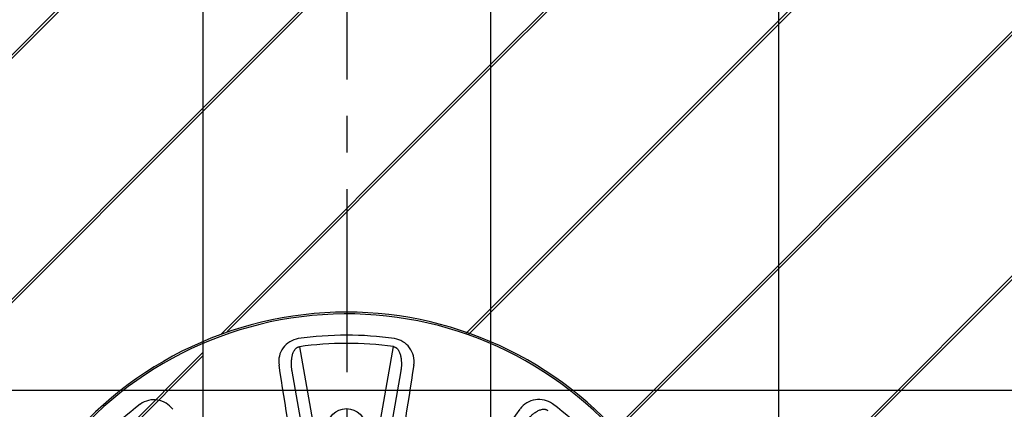
# Model space of a CAD drawing. Units: millimetres. Extents: x 631640 to 658934, y 255574 to 267988.
# Drawn here: x 644307 to 646017, y 265475 to 266151 of the extents above; entities that cross this region are included whole.
import ezdxf

# ---------------------------------------------------------------- set-up
doc = ezdxf.new("R2010")
doc.units = ezdxf.units.MM
doc.header["$LTSCALE"] = 50
doc.linetypes.add('CENTER', pattern=[50.8, 31.75, -6.35, 6.35, -6.35])
doc.layers.add('Centre Line', color=8, linetype='CENTER')
doc.layers.add('Hatching', color=8, linetype='Continuous')
pattern_1 = [(45, (-26121.07, 0), (-212.13203, 212.13203), []), (45, (-26115.07, 0), (-212.13203, 212.13203), [])]

# ---------------------------------------------------------------- blocks, each defined once
blk = doc.blocks.new('Access_Assembly_Plan')
at = {"color": 7, "linetype": 'Continuous'}
for p, q in [((-533.7, 94.5), (-354.9, 62.9)), ((-358.3, 43.2), (-576, 81.6)), ((-576, -81.6), (-358.3, -43.2)), ((-354.9, -62.9), (-533.7, -94.5))]:
    blk.add_line(p, q, dxfattribs=at)
blk.add_circle((-435, 0), 33.4, dxfattribs=at)
for centre, radius, start, end in [((0, 0), 635.9, 127.2889, 180), ((0, 0), 632.9, 127.2889, 233.4472), ((0, 0), 595.9, 126.9362, 143.0638), ((-444, 334.3), 40.1, 143.6837, 233.9653), ((-56197.6, -76213.4), 94659.6, 53.802345, 53.932207), ((-550.3, 77.5), 40.1, 81.0196, 171.3314), ((14153.3, 93628.7), 94659.6, 261.067793, 261.197655), ((0, 0), 595.9, 171.9362, 188.0638), ((0, 0), 581.7, 171.9362, 188.0638), ((0, 0), 635.9, 180, 233.3823), ((-550.3, -77.5), 40.1, 188.6837, 278.9653), ((14153.3, -93628.7), 94659.6, 98.802345, 98.932207), ((-444, -334.3), 40.1, 126.0196, 216.3314), ((0, 0), 595.9, 216.9362, 233.0638)]:
    blk.add_arc(centre, radius, start, end, dxfattribs=at)
for points, knots in [([(-444.2, 310.6), (-445.8, 311.7), (-447.3, 312.9), (-450.3, 315.4), (-451.8, 316.7), (-454.6, 319.4), (-455.9, 320.8), (-457.8, 323), (-458.5, 323.8), (-459.7, 325.3), (-460.3, 326.1), (-462, 328.5), (-463.1, 330.2), (-464.4, 332.8), (-464.9, 333.7), (-465.7, 335.6), (-466, 336.5), (-466.6, 338.4), (-466.8, 339.4), (-467.1, 341.5), (-467.2, 342.5), (-467.1, 344.1), (-467.1, 344.6), (-466.9, 345.7), (-466.7, 346.2), (-466.4, 347.2), (-466.1, 347.7), (-465.6, 348.7), (-465.3, 349.1), (-465, 349.6)], [0, 0, 0, 0, 0.125, 0.125, 0.25, 0.25, 0.375, 0.375, 0.4375, 0.4375, 0.5, 0.5, 0.625, 0.625, 0.6875, 0.6875, 0.75, 0.75, 0.8125, 0.8125, 0.875, 0.875, 0.90625, 0.90625, 0.9375, 0.9375, 0.96875, 0.96875, 1, 1, 1, 1]), ([(-576, 81.6), (-575.9, 82.2), (-575.8, 82.7), (-575.6, 83.5), (-575.5, 83.7), (-575.3, 84.2), (-575.2, 84.5), (-574.8, 85.2), (-574.5, 85.7), (-574.1, 86.4), (-573.9, 86.6), (-573.6, 87), (-573.4, 87.2), (-572.6, 88.2), (-571.8, 88.8), (-570.5, 89.8), (-570.1, 90.1), (-569.3, 90.6), (-568.8, 90.9), (-567.5, 91.6), (-566.6, 92), (-564.7, 92.7), (-563.8, 93.1), (-561.9, 93.7), (-560.9, 93.9), (-559, 94.4), (-558, 94.6), (-555.1, 95), (-553.2, 95.3), (-549.3, 95.5), (-547.3, 95.6), (-543.4, 95.5), (-541.5, 95.4), (-537.6, 95), (-535.7, 94.8), (-533.7, 94.5)], [0, 0, 0, 0, 0.03125, 0.03125, 0.046875, 0.046875, 0.0625, 0.0625, 0.09375, 0.09375, 0.109375, 0.109375, 0.125, 0.125, 0.1875, 0.1875, 0.21875, 0.21875, 0.25, 0.25, 0.3125, 0.3125, 0.375, 0.375, 0.4375, 0.4375, 0.5, 0.5, 0.625, 0.625, 0.75, 0.75, 0.875, 0.875, 1, 1, 1, 1]), ([(-533.7, -94.5), (-535.7, -94.8), (-537.6, -95), (-541.4, -95.4), (-543.4, -95.5), (-547.3, -95.6), (-549.2, -95.5), (-552.2, -95.3), (-553.1, -95.2), (-555.1, -95), (-556.1, -94.9), (-559, -94.4), (-560.9, -94), (-563.8, -93.1), (-564.7, -92.7), (-566.6, -92), (-567.5, -91.6), (-569.2, -90.6), (-570.1, -90.1), (-571.8, -88.8), (-572.6, -88.2), (-573.6, -87), (-573.9, -86.6), (-574.6, -85.7), (-574.8, -85.2), (-575.3, -84.2), (-575.5, -83.7), (-575.8, -82.7), (-575.9, -82.1), (-576, -81.6)], [0, 0, 0, 0, 0.125, 0.125, 0.25, 0.25, 0.375, 0.375, 0.4375, 0.4375, 0.5, 0.5, 0.625, 0.625, 0.6875, 0.6875, 0.75, 0.75, 0.8125, 0.8125, 0.875, 0.875, 0.90625, 0.90625, 0.9375, 0.9375, 0.96875, 0.96875, 1, 1, 1, 1])]:
    blk.add_open_spline(points, degree=3, knots=knots, dxfattribs=at)

msp = doc.modelspace()

# ---------------------------------------------------------------- hatches: boundary and pattern name
h = msp.add_hatch()
h.set_pattern_fill('JIS_LC_20', color=5, scale=15)
h.set_pattern_definition(pattern_1)
h.paths.add_polyline_path([(636625.4, 263507.9), (636625.4, 267507.9), (633625.4, 267507.9), (633625.4, 263507.9)])
h.paths.add_polyline_path([(640625.4, 263507.9), (640625.4, 267507.9), (637125.4, 267507.9), (637125.4, 263507.9)])
h.paths.add_polyline_path([(645125.4, 267507.9), (645125.4, 263507.9), (646625.4, 263507.9), (646625.4, 267507.9)])
h.paths.add_polyline_path([(644625.4, 263507.9), (644625.4, 267507.9), (641125.4, 267507.9), (641125.4, 263507.9)])
h = msp.add_hatch()
h.set_pattern_fill('JIS_LC_20', color=1, scale=15)
h.set_pattern_definition(pattern_1)
h.paths.add_polyline_path([(645125.4, 265592.8), (645125.4, 267507.9), (644625.4, 267507.9), (644625.4, 265592.2), (644745.5, 265643.7), (644875.4, 265643.7), (644973.1, 265643.7)])
h.paths.add_polyline_path([(644625.4, 264423.5), (644625.4, 263507.9), (645125.4, 263507.9), (645125.4, 264422.9), (644982.3, 264370.5), (644875.4, 264370.5), (644737.8, 264370.5)])
at = {"layer": 'Hatching'}
h = msp.add_hatch(dxfattribs=at)
h.set_pattern_fill('AR-SAND', color=256)
h.set_pattern_definition([(37.5, (-26121.068, 0), (-1.6000313, 48.9413237), [0, -38.608, 0, -43.18, 0, -41.275]), (7.5, (-26121.07, 0), (44.9523283, 71.68251), [0, -20.828, 0, -34.798, 0, -13.335]), (327.5, (-26152.31, 0), (79.099237, 0.1437185), [0, -12.7, 0, -45.72, 0, -59.69]), (317.5, (-26152.31, 0), (76.355645, 22.2929323), [0, -6.35, 0, -29.972, 0, -34.29])])
h.paths.add_polyline_path([(633525.4, 267607.9), (646725.4, 267607.9), (646725.4, 263407.9), (633525.4, 263407.9)])
h.paths.add_polyline_path([(633625.4, 267507.9), (646625.4, 267507.9), (646625.4, 263507.9), (633625.4, 263507.9)], flags=16)

# ---------------------------------------------------------------- linework, layer by layer
for p, q in [((644625.4, 263507.9), (644625.4, 267507.9)), ((645125.4, 263507.9), (645125.4, 267507.9)), ((645625.4, 263507.9), (645625.4, 267507.9)), ((646625.4, 265507.9), (633625.4, 265507.9))]:
    msp.add_line(p, q)
at = {"layer": 'Centre Line', "ltscale": 0.2}
msp.add_line((644875.4, 263507.9), (644875.4, 267901.5), dxfattribs=at)

# ---------------------------------------------------------------- block references
at = {"rotation": 270.044533985131}
msp.add_blockref('Access_Assembly_Plan', (644874.7, 265007.9), dxfattribs=at)

doc.saveas('drawing.dxf')
